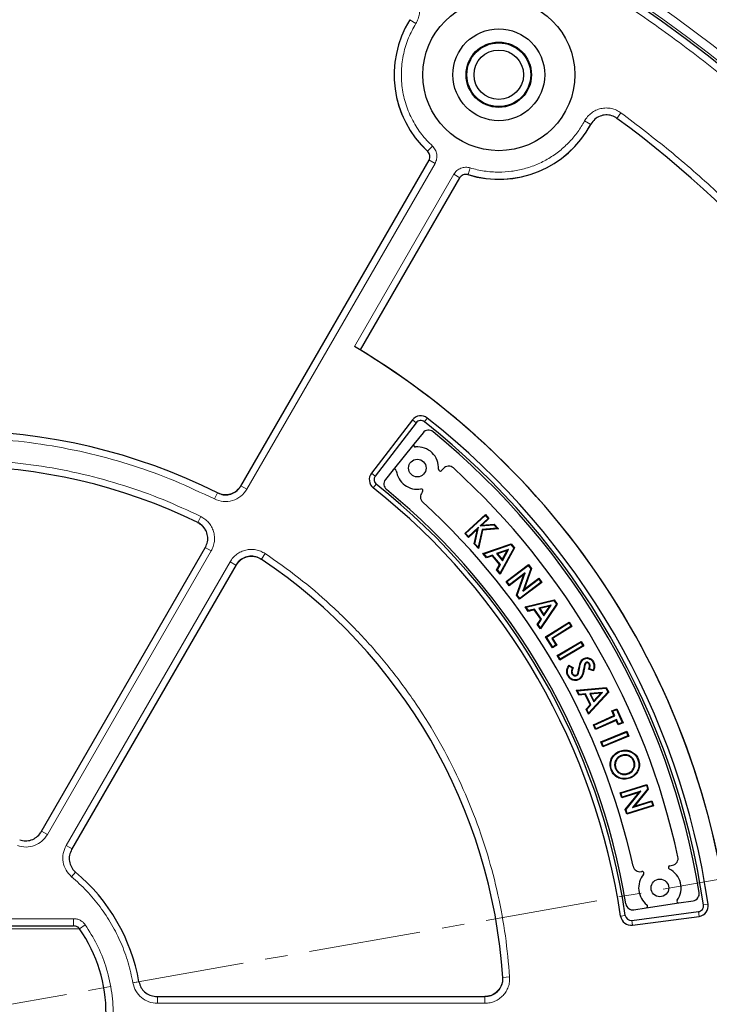
# Model space of a CAD drawing. Units: millimetres. Extents: x 0 to 420, y 0 to 297.
# Drawn here: x 124 to 163, y 195 to 250 of the extents above; entities that cross this region are included whole.
import ezdxf

# ---------------------------------------------------------------- set-up
doc = ezdxf.new("R2010")
doc.units = ezdxf.units.MM
doc.linetypes.add('CENTER', pattern=[10.16, 6.35, -1.27, 1.27, -1.27])

msp = doc.modelspace()

# ---------------------------------------------------------------- linework, layer by layer
at = {"color": 8, "linetype": 'Continuous', "lineweight": 18}
for p, q in [((146.651, 250.1829), (146.3107, 250.3928)), ((158.0215, 244.8119), (158.2588, 245.1336)), ((156.197, 244.6715), (156.5488, 244.4818)), ((147.5881, 243.2518), (147.3158, 242.9592)), ((147.7359, 242.2667), (147.3897, 242.4666)), ((147.7359, 242.2667), (137.089, 223.8258)), ((149.7259, 242.0176), (149.6086, 241.6354)), ((143.1732, 231.9091), (148.7989, 241.653)), ((148.7989, 241.653), (149.1451, 241.4531)), ((146.6654, 227.5863), (146.4528, 227.7494)), ((147.1346, 227.6447), (147.3008, 227.8549)), ((144.3518, 224.5712), (144.1392, 224.7343)), ((144.409, 224.1088), (144.2426, 223.8988)), ((135.2507, 223.2744), (135.4237, 223.6198)), ((137.089, 223.8258), (136.7545, 224.019)), ((134.4771, 222.288), (134.3069, 221.9413)), ((135.0721, 220.3325), (125.8037, 204.279)), ((134.7376, 220.5256), (135.0721, 220.3325)), ((138.1262, 220.1812), (137.911, 219.8604)), ((126.8667, 203.6653), (136.1351, 219.7188)), ((136.1351, 219.7188), (136.4697, 219.5256)), ((155.8969, 213.6155), (155.8625, 213.622)), ((156.1399, 213.6484), (156.1742, 213.6416)), ((125.8037, 204.279), (125.4691, 204.4722)), ((126.8667, 203.6653), (127.2012, 203.4722)), ((127.1725, 201.8893), (127.3961, 202.1556)), ((162.9272, 200.2912), (163.1923, 200.3299)), ((158.5022, 199.6987), (158.2371, 199.6596)), ((162.642, 199.914), (162.6769, 199.6483)), ((114.0039, 199.5146), (127.2839, 199.5146)), ((127.2839, 199.5146), (127.2839, 199.1146)), ((127.9448, 199.1689), (127.6167, 198.9418)), ((158.8741, 199.4179), (158.909, 199.1523)), ((127.6167, 198.9418), (122.0439, 198.9418)), ((151.9594, 196.2214), (151.574, 196.1954)), ((130.6413, 195.8811), (130.9824, 195.9414)), ((132.0265, 194.7283), (132.0265, 195.1155)), ((150.5634, 195.1155), (150.5634, 194.7283)), ((150.5634, 194.7283), (132.0265, 194.7283))]:
    msp.add_line(p, q, dxfattribs=at)
at = {"color": 7, "linetype": 'Continuous', "lineweight": 25}
for p, q in [((136.7481, 224.008), (147.3965, 242.4514)), ((149.1285, 241.4514), (143.5042, 231.7099)), ((146.4528, 227.7494), (144.1392, 224.7343)), ((146.6654, 227.5863), (144.3518, 224.5712)), ((147.0567, 227.0243), (146.5419, 226.3829)), ((146.5419, 226.3829), (145.3676, 224.9197)), ((145.3676, 224.9197), (144.9284, 224.3725)), ((148.2101, 224.9999), (148.1071, 224.8846)), ((147.0299, 223.6776), (147.0114, 223.657)), ((149.4175, 221.3177), (150.5833, 222.3917)), ((150.5813, 222.3422), (150.5833, 222.3917)), ((150.5833, 222.3917), (150.79, 222.1674)), ((149.467, 221.3157), (150.5813, 222.3422)), ((150.7405, 222.1694), (150.2911, 221.7554)), ((150.79, 222.1674), (150.389, 221.798)), ((150.389, 221.798), (151.0813, 221.8512)), ((150.5813, 222.3422), (150.7405, 222.1694)), ((150.7405, 222.1694), (150.79, 222.1674)), ((151.067, 221.815), (151.0813, 221.8512)), ((151.0813, 221.8512), (151.3273, 221.584)), ((149.467, 221.3157), (149.4175, 221.3177)), ((149.6242, 221.0934), (149.4175, 221.3177)), ((149.6262, 221.1429), (149.467, 221.3157)), ((150.1419, 221.5702), (149.6242, 221.0934)), ((150.2003, 221.6715), (149.6262, 221.1429)), ((149.9556, 220.7336), (150.1419, 221.5702)), ((149.9938, 220.7438), (150.2003, 221.6715)), ((150.2003, 221.6715), (150.1419, 221.5702)), ((150.4035, 221.5453), (150.1787, 220.5432)), ((150.432, 221.5125), (150.1982, 220.4704)), ((150.2911, 221.7554), (151.067, 221.815)), ((150.2911, 221.7554), (150.389, 221.798)), ((151.2529, 221.6132), (150.4035, 221.5453)), ((150.4035, 221.5453), (150.432, 221.5125)), ((151.3273, 221.584), (150.432, 221.5125)), ((151.067, 221.815), (151.2529, 221.6132)), ((151.2529, 221.6132), (151.3273, 221.584)), ((149.6262, 221.1429), (149.6242, 221.0934)), ((149.9938, 220.7438), (149.9556, 220.7336)), ((150.1982, 220.4704), (149.9556, 220.7336)), ((150.1787, 220.5432), (149.9938, 220.7438)), ((150.4484, 220.1871), (152.0435, 220.7354)), ((152.0322, 220.6945), (152.0435, 220.7354)), ((152.0435, 220.7354), (152.2389, 220.5026)), ((125.4428, 204.4265), (134.7448, 220.5381)), ((150.1787, 220.5432), (150.1982, 220.4704)), ((150.5079, 220.1705), (150.4484, 220.1871)), ((150.6485, 219.9486), (150.4484, 220.1871)), ((150.5079, 220.1705), (152.0322, 220.6945)), ((150.66, 219.9893), (150.5079, 220.1705)), ((151.8974, 220.4111), (151.215, 220.1784)), ((151.215, 220.1784), (151.5497, 219.7799)), ((151.215, 220.1784), (151.2747, 220.1617)), ((151.8231, 220.3488), (151.2747, 220.1617)), ((151.2747, 220.1617), (151.5437, 219.8415)), ((152.1967, 220.4985), (151.4177, 219.0879)), ((152.2389, 220.5026), (151.4237, 219.0264)), ((151.5437, 219.8415), (151.8231, 220.3488)), ((151.5497, 219.7799), (151.8974, 220.4111)), ((151.8974, 220.4111), (151.8231, 220.3488)), ((152.0322, 220.6945), (152.1967, 220.4985)), ((152.1967, 220.4985), (152.2389, 220.5026)), ((150.9794, 220.0587), (150.6485, 219.9486)), ((150.66, 219.9893), (150.6485, 219.9486)), ((150.9909, 220.0994), (150.66, 219.9893)), ((150.9909, 220.0994), (150.9794, 220.0587)), ((151.3925, 219.5673), (150.9794, 220.0587)), ((151.4349, 219.5713), (150.9909, 220.0994)), ((151.5497, 219.7799), (151.5437, 219.8415)), ((136.4769, 219.5381), (127.1748, 203.4265)), ((151.2232, 219.2648), (151.3925, 219.5673)), ((151.2656, 219.2688), (151.2232, 219.2648)), ((151.4237, 219.0264), (151.2232, 219.2648)), ((151.2656, 219.2688), (151.4349, 219.5713)), ((151.4177, 219.0879), (151.2656, 219.2688)), ((151.4349, 219.5713), (151.3925, 219.5673)), ((151.4177, 219.0879), (151.4237, 219.0264)), ((151.7586, 218.6048), (153.0165, 219.5612)), ((151.8077, 218.5981), (153.0098, 219.5122)), ((152.8383, 219.0921), (151.9473, 218.4144)), ((152.3894, 217.8328), (152.8383, 219.0921)), ((153.1511, 219.3261), (152.7007, 218.064)), ((152.8383, 219.0921), (152.7658, 218.9931)), ((153.1904, 219.3322), (152.7732, 218.1631)), ((153.0098, 219.5122), (153.0165, 219.5612)), ((153.0098, 219.5122), (153.1511, 219.3261)), ((153.0165, 219.5612), (153.1904, 219.3322)), ((153.1511, 219.3261), (153.1904, 219.3322)), ((151.8077, 218.5981), (151.7586, 218.6048)), ((151.9406, 218.3654), (151.7586, 218.6048)), ((151.9473, 218.4144), (151.8077, 218.5981)), ((152.7658, 218.9931), (151.9406, 218.3654)), ((152.3501, 217.8267), (152.7658, 218.9931)), ((153.783, 218.5531), (152.5251, 217.5966)), ((153.734, 218.5598), (152.5318, 217.6456)), ((152.7007, 218.064), (153.5944, 218.7434)), ((152.7732, 218.1631), (153.6011, 218.7925)), ((153.5944, 218.7434), (153.6011, 218.7925)), ((153.5944, 218.7434), (153.734, 218.5598)), ((153.6011, 218.7925), (153.783, 218.5531)), ((153.734, 218.5598), (153.783, 218.5531)), ((151.9473, 218.4144), (151.9406, 218.3654)), ((152.7007, 218.064), (152.7732, 218.1631)), ((152.3894, 217.8328), (152.3501, 217.8267)), ((152.5251, 217.5966), (152.3501, 217.8267)), ((152.5318, 217.6456), (152.3894, 217.8328)), ((152.5318, 217.6456), (152.5251, 217.5966)), ((152.839, 217.17), (154.4805, 217.5636)), ((152.8968, 217.1479), (154.4653, 217.524)), ((154.4653, 217.524), (154.4805, 217.5636)), ((154.4653, 217.524), (154.6105, 217.313)), ((154.4805, 217.5636), (154.6529, 217.3131)), ((152.8968, 217.1479), (152.839, 217.17)), ((153.0156, 216.9134), (152.839, 217.17)), ((153.0309, 216.9528), (152.8968, 217.1479)), ((153.3555, 216.9918), (153.0156, 216.9134)), ((153.0309, 216.9528), (153.0156, 216.9134)), ((153.3709, 217.0312), (153.0309, 216.9528)), ((153.3709, 217.0312), (153.3555, 216.9918)), ((153.7198, 216.4626), (153.3555, 216.9918)), ((153.7623, 216.4625), (153.3709, 217.0312)), ((154.304, 217.2544), (153.602, 217.0879)), ((153.602, 217.0879), (153.6598, 217.0656)), ((153.602, 217.0879), (153.8973, 216.659)), ((154.2242, 217.1995), (153.6598, 217.0656)), ((153.6598, 217.0656), (153.8972, 216.7209)), ((154.6105, 217.313), (153.6992, 215.9823)), ((154.6529, 217.3131), (153.6993, 215.9205)), ((153.8972, 216.7209), (154.2242, 217.1995)), ((153.8973, 216.659), (154.304, 217.2544)), ((154.304, 217.2544), (154.2242, 217.1995)), ((154.6105, 217.313), (154.6529, 217.3131)), ((153.5228, 216.1771), (153.7198, 216.4626)), ((153.5653, 216.1771), (153.7623, 216.4625)), ((153.7623, 216.4625), (153.7198, 216.4626)), ((153.8973, 216.659), (153.8972, 216.7209)), ((153.9896, 215.4703), (155.3248, 216.3094)), ((154.0379, 215.4593), (155.3138, 216.2611)), ((155.3138, 216.2611), (155.3248, 216.3094)), ((155.3138, 216.2611), (155.4363, 216.0663)), ((155.3248, 216.3094), (155.4846, 216.0553)), ((153.5653, 216.1771), (153.5228, 216.1771)), ((153.6993, 215.9205), (153.5228, 216.1771)), ((153.6992, 215.9823), (153.5653, 216.1771)), ((153.6992, 215.9823), (153.6993, 215.9205)), ((155.4363, 216.0663), (154.3435, 215.3794)), ((155.4846, 216.0553), (154.3917, 215.3684)), ((155.4363, 216.0663), (155.4846, 216.0553)), ((154.0379, 215.4593), (153.9896, 215.4703)), ((154.3821, 214.846), (153.9896, 215.4703)), ((154.3931, 214.8943), (154.0379, 215.4593)), ((154.3435, 215.3794), (154.5761, 215.0092)), ((154.3435, 215.3794), (154.3917, 215.3684)), ((154.3917, 215.3684), (154.6244, 214.9982)), ((154.6493, 214.4057), (156.0047, 215.2089)), ((154.6972, 214.3934), (155.9925, 215.161)), ((155.9925, 215.161), (156.0047, 215.2089)), ((155.9925, 215.161), (156.1085, 214.9652)), ((156.0047, 215.2089), (156.1564, 214.953)), ((154.6244, 214.9982), (154.3821, 214.846)), ((154.3931, 214.8943), (154.3821, 214.846)), ((154.5761, 215.0092), (154.3931, 214.8943)), ((154.5761, 215.0092), (154.6244, 214.9982)), ((156.1564, 214.953), (154.8009, 214.1497)), ((156.1085, 214.9652), (154.8132, 214.1977)), ((156.1085, 214.9652), (156.1564, 214.953)), ((154.6972, 214.3934), (154.6493, 214.4057)), ((154.8009, 214.1497), (154.6493, 214.4057)), ((154.8132, 214.1977), (154.6972, 214.3934)), ((154.8132, 214.1977), (154.8009, 214.1497)), ((155.3126, 213.8668), (155.5672, 213.7203)), ((155.3237, 213.8201), (155.5187, 213.7079)), ((156.213, 213.9454), (156.2451, 213.9315)), ((156.2811, 214.022), (156.2977, 213.9911)), ((156.7033, 213.5384), (156.4248, 213.6374)), ((156.483, 213.9405), (156.4522, 213.9238)), ((156.6821, 213.5831), (156.4722, 213.6577)), ((155.4806, 213.3743), (155.5113, 213.3913)), ((155.7461, 213.2731), (155.7294, 213.3039)), ((155.7411, 212.4517), (157.4275, 212.6099)), ((155.7952, 212.4217), (155.7411, 212.4517)), ((155.8804, 212.172), (155.7411, 212.4517)), ((155.7952, 212.4217), (157.4069, 212.5729)), ((155.9011, 212.2089), (155.7952, 212.4217)), ((157.4069, 212.5729), (157.4275, 212.6099)), ((157.4069, 212.5729), (157.5215, 212.3427)), ((157.4275, 212.6099), (157.5635, 212.3368)), ((155.9011, 212.2089), (155.8804, 212.172)), ((156.2291, 212.2012), (155.8804, 212.172)), ((156.2499, 212.2381), (155.9011, 212.2089)), ((156.2499, 212.2381), (156.2291, 212.2012)), ((156.5162, 211.6241), (156.2291, 212.2012)), ((156.5583, 211.6181), (156.2499, 212.2381)), ((157.5635, 212.3368), (156.4191, 211.0886)), ((157.5215, 212.3427), (156.4277, 211.1498)), ((157.2078, 212.3282), (156.4876, 212.2621)), ((156.4876, 212.2621), (156.72, 211.7943)), ((156.4876, 212.2621), (156.5417, 212.232)), ((157.121, 212.2851), (156.5417, 212.232)), ((156.5417, 212.232), (156.7286, 211.8556)), ((156.72, 211.7943), (157.2078, 212.3282)), ((156.72, 211.7943), (156.7286, 211.8556)), ((156.7286, 211.8556), (157.121, 212.2851)), ((157.2078, 212.3282), (157.121, 212.2851)), ((157.5215, 212.3427), (157.5635, 212.3368)), ((156.2797, 211.3686), (156.5162, 211.6241)), ((156.3218, 211.3626), (156.2797, 211.3686)), ((156.4191, 211.0886), (156.2797, 211.3686)), ((156.3218, 211.3626), (156.5583, 211.6181)), ((156.4277, 211.1498), (156.3218, 211.3626)), ((156.5583, 211.6181), (156.5162, 211.6241)), ((157.7487, 211.2764), (158.0186, 211.398)), ((157.795, 211.2588), (157.7487, 211.2764)), ((157.8636, 211.0212), (157.7487, 211.2764)), ((157.795, 211.2588), (158.0011, 211.3517)), ((157.9099, 211.0037), (157.795, 211.2588)), ((158.0011, 211.3517), (158.0186, 211.398)), ((158.0011, 211.3517), (158.3302, 210.6206)), ((158.0186, 211.398), (158.3765, 210.603)), ((156.4277, 211.1498), (156.4191, 211.0886)), ((156.6949, 210.4948), (157.8636, 211.0212)), ((156.7412, 210.4773), (157.9099, 211.0037)), ((157.9887, 210.7435), (156.8201, 210.2171)), ((158.0063, 210.7898), (156.8376, 210.2634)), ((157.9099, 211.0037), (157.8636, 211.0212)), ((158.0063, 210.7898), (157.9887, 210.7435)), ((158.1066, 210.4814), (157.9887, 210.7435)), ((158.1242, 210.5277), (158.0063, 210.7898)), ((156.7412, 210.4773), (156.6949, 210.4948)), ((156.8201, 210.2171), (156.6949, 210.4948)), ((156.8376, 210.2634), (156.7412, 210.4773)), ((156.8376, 210.2634), (156.8201, 210.2171)), ((158.3765, 210.603), (158.1066, 210.4814)), ((158.1242, 210.5277), (158.1066, 210.4814)), ((158.3302, 210.6206), (158.1242, 210.5277)), ((158.3302, 210.6206), (158.3765, 210.603)), ((157.1243, 209.5176), (158.5837, 210.1264)), ((157.1701, 209.4988), (158.5649, 210.0806)), ((158.6989, 209.8507), (157.2395, 209.2419)), ((158.6531, 209.8695), (157.2583, 209.2876)), ((158.5649, 210.0806), (158.5837, 210.1264)), ((158.5649, 210.0806), (158.6531, 209.8695)), ((158.5837, 210.1264), (158.6989, 209.8507)), ((158.6531, 209.8695), (158.6989, 209.8507)), ((157.1701, 209.4988), (157.1243, 209.5176)), ((157.2395, 209.2419), (157.1243, 209.5176)), ((157.2583, 209.2876), (157.1701, 209.4988)), ((157.2583, 209.2876), (157.2395, 209.2419)), ((158.2764, 208.7523), (158.2886, 208.7195)), ((157.7303, 207.9523), (157.6975, 207.94)), ((157.9328, 208.4094), (157.9658, 208.3979)), ((157.938, 208.0296), (157.9708, 208.0419)), ((159.01, 208.435), (158.9772, 208.4226)), ((158.6662, 207.7137), (158.654, 207.7464)), ((158.7448, 207.4962), (158.7571, 207.4634)), ((158.2089, 206.6362), (159.7181, 207.1136)), ((158.2528, 206.6134), (159.6953, 207.0697)), ((159.7657, 206.8462), (158.9148, 205.8084)), ((159.8048, 206.8387), (159.0165, 205.8773)), ((159.6953, 207.0697), (159.7181, 207.1136)), ((159.6953, 207.0697), (159.7657, 206.8462)), ((159.7181, 207.1136), (159.8048, 206.8387)), ((159.7657, 206.8462), (159.8048, 206.8387)), ((158.2528, 206.6134), (158.2089, 206.6362)), ((158.2997, 206.349), (158.2089, 206.6362)), ((158.3225, 206.3929), (158.2528, 206.6134)), ((159.2898, 206.6622), (158.2997, 206.349)), ((158.3225, 206.3929), (158.2997, 206.349)), ((159.3914, 206.7311), (158.3225, 206.3929)), ((158.5041, 205.7025), (159.2898, 206.6622)), ((158.5432, 205.695), (159.3914, 206.7311)), ((159.3914, 206.7311), (159.2898, 206.6622)), ((158.5432, 205.695), (158.5041, 205.7025)), ((158.5913, 205.4267), (158.5041, 205.7025)), ((158.6141, 205.4706), (158.5432, 205.695)), ((160.1005, 205.9041), (158.5913, 205.4267)), ((160.0566, 205.9269), (158.6141, 205.4706)), ((158.9148, 205.8084), (159.9869, 206.1474)), ((158.9148, 205.8084), (159.0165, 205.8773)), ((159.0165, 205.8773), (160.0097, 206.1913)), ((159.9869, 206.1474), (160.0097, 206.1913)), ((159.9869, 206.1474), (160.0566, 205.9269)), ((160.0097, 206.1913), (160.1005, 205.9041)), ((160.0566, 205.9269), (160.1005, 205.9041)), ((158.6141, 205.4706), (158.5913, 205.4267)), ((161.0231, 202.5135), (161.1745, 202.545)), ((159.4121, 202.1784), (159.4392, 202.1841)), ((158.9903, 200.0167), (159.6837, 200.1234)), ((159.6837, 200.1234), (161.5381, 200.4088)), ((161.5381, 200.4088), (162.3509, 200.5339)), ((158.8741, 199.4179), (162.642, 199.914)), ((158.909, 199.1523), (162.6769, 199.6483)), ((114.0039, 199.1146), (127.2839, 199.1146)), ((131.9736, 195.1155), (150.5777, 195.1155))]:
    msp.add_line(p, q, dxfattribs=at)
at = {"color": 7, "linetype": 'CENTER', "lineweight": 18}
msp.add_line((120.6211, 194.1272), (208.3892, 209.6031), dxfattribs=at)
at = {"color": 7, "linetype": 'Continuous', "lineweight": 25, "flags": 128}
for points in [[(156.165, 214.2138), (156.1591, 214.2244), (156.1536, 214.2344), (156.148, 214.2444)], [(156.6745, 214.0422), (156.6868, 214.049), (156.7052, 214.059)], [(155.2897, 213.2762), (155.2744, 213.2677), (155.2591, 213.2592)], [(155.8657, 213.0833), (155.8727, 213.0707), (155.8826, 213.0527)], [(156.0829, 213.3827), (156.0945, 213.3793), (156.1055, 213.376), (156.1165, 213.3728)], [(158.2003, 208.9727), (158.1966, 208.9826), (158.1929, 208.9924), (158.188, 209.0055)], [(159.2214, 208.5105), (159.2313, 208.5141), (159.2411, 208.5177), (159.2543, 208.5226)]]:
    msp.add_lwpolyline(points, dxfattribs=at)
at = {"color": 7, "linetype": 'Continuous', "lineweight": 25}
for centre, radius in [((120.6439, 194.1146), 81.9443), ((120.6439, 194.1146), 68.9479), ((151.3439, 247.2885), 4.3), ((151.3439, 247.2885), 2.6), ((151.3439, 247.2885), 1.85), ((151.3439, 247.2885), 1.805), ((151.3439, 247.2885), 1.4), ((146.7346, 225.0254), 0.5), ((160.4588, 201.2545), 0.5)]:
    msp.add_circle(centre, radius, dxfattribs=at)
at = {"color": 8, "linetype": 'Continuous', "lineweight": 18}
for radius in [81.9424, 72.0372, 71.5379, 69.0684]:
    msp.add_circle((120.6439, 194.1146), radius, dxfattribs=at)
for centre, radius, start, end in [((120.6439, 194.1146), 81.1236, 5.610805, 84.389195), ((120.6439, 194.1146), 80.723, 5.610805, 84.389195), ((120.6439, 194.1146), 69.5659, 223.291298, 134.970062), ((151.3439, 247.2885), 5.9135, 148.33561, 227.06456), ((151.3439, 247.2885), 5.9135, 252.93544, 331.66439)]:
    msp.add_arc(centre, radius, start, end, dxfattribs=at)
at = {"color": 7, "linetype": 'Continuous', "lineweight": 25}
for centre, radius, start, end in [((120.6439, 194.1146), 72.4328, 46.207649, 66.292351), ((120.6439, 194.1146), 63, 66.404603, 118.15201), ((151.3439, 247.2885), 5.92, 148.23051, 227.2035), ((120.6439, 194.1146), 63, 1.848831, 53.595397), ((151.3439, 247.2885), 5.92, 252.7965, 331.76949), ((120.6439, 194.1146), 44, 0.7992, 59.2008), ((120.6439, 194.1146), 44, 1.30347, 58.69771), ((146.9288, 227.3841), 0.6, 51.68918, 142.5), ((146.9288, 227.3841), 0.3321, 51.68918, 142.5), ((120.6439, 194.1146), 42.7321, 8.31082, 51.68918), ((120.6439, 194.1146), 43, 8.31082, 51.68918), ((120.6439, 194.1146), 33, 63.37132, 116.62868), ((147.3686, 226.7739), 0.4, 50.70694, 141.25004), ((120.6439, 194.1146), 42.6, 9.29313, 50.70694), ((146.6199, 226.3203), 0.1, 141.25004, 275.0631), ((146.7346, 225.0254), 1.2, 356.72721, 95.0631), ((120.6439, 194.1146), 31, 63.82131, 116.17869), ((144.6153, 224.3691), 0.6, 142.5, 231.60936), ((145.4456, 224.8571), 0.1, 7.43698, 141.25004), ((146.7346, 225.0254), 1.2, 187.43698, 279.77286), ((148.0325, 224.9512), 0.1, 176.72721, 318.25004), ((148.5085, 224.7336), 0.4, 47.69645, 138.25004), ((120.6439, 194.1146), 41.8, 12.30363, 47.69645), ((144.6153, 224.3691), 0.3321, 142.5, 231.60936), ((120.6439, 194.1146), 38.2679, 8.39064, 51.60936), ((145.2404, 224.1221), 0.4, 141.25004, 230.65935), ((120.6439, 194.1146), 38, 8.39064, 51.60936), ((120.6439, 194.1146), 38.4, 9.34073, 50.65935), ((147.3099, 223.3906), 0.4, 138.25004, 227.67128), ((146.9553, 223.7442), 0.1, 318.25004, 99.77286), ((120.6439, 194.1146), 39.2, 12.32879, 47.67128), ((120.6439, 194.1146), 31, 3.82305, 56.17869), ((161.093, 202.9366), 0.4, 281.75004, 12.30363), ((159.3306, 202.57), 0.4, 192.32879, 281.75004), ((161.0434, 202.4156), 0.1, 101.75004, 243.27286), ((160.4588, 201.2545), 1.2, 324.93698, 63.27286), ((120.6439, 194.1146), 10.5, 10.00706, 49.99754), ((160.4588, 201.2545), 1.2, 140.22721, 232.5631), ((159.4596, 202.0862), 0.1, 320.22721, 101.75004), ((162.29, 200.9293), 0.4, 278.75004, 9.29313), ((158.9294, 200.412), 0.4, 189.34073, 278.75004), ((159.6685, 200.2223), 0.1, 278.75004, 52.5631), ((161.5228, 200.5077), 0.1, 144.93698, 278.75004), ((162.5986, 200.2432), 0.3321, 277.5, 8.31082), ((162.5986, 200.2432), 0.6, 277.5, 8.31082), ((158.8307, 199.7472), 0.6, 188.39064, 277.5), ((158.8307, 199.7472), 0.3321, 188.39064, 277.5), ((120.6439, 194.1146), 8.4798, 325.30581, 34.69419)]:
    msp.add_arc(centre, radius, start, end, dxfattribs=at)
at = {"color": 8, "linetype": 'Continuous', "lineweight": 18}
for points, knots in [([(90.75, 250.0089), (91.7868, 250.5424), (93.8603, 251.6093), (97.0972, 252.9978), (100.4216, 254.2246), (103.8479, 255.2699), (107.3425, 256.1248), (110.9033, 256.7828), (114.5037, 257.2379), (118.1322, 257.4858), (121.7689, 257.5258), (125.394, 257.3572), (128.9958, 256.9831), (132.547, 256.4074), (136.0453, 255.6366), (139.4563, 254.6767), (142.7931, 253.5488), (144.9445, 252.6493), (146.0202, 252.1995)], [0, 0, 0, 0, 0.061102, 0.1222049, 0.1844889, 0.2467746, 0.3098725, 0.3729723, 0.4364852, 0.5, 0.5635129, 0.6270277, 0.6901257, 0.7532254, 0.8155094, 0.8777951, 0.9388971, 1, 1, 1, 1]), ([(147.072, 257.363), (148.2262, 256.8591), (150.5345, 255.8513), (153.9061, 254.089), (157.2021, 252.1436), (160.4158, 249.9893), (163.5168, 247.6481), (166.4984, 245.1172), (169.3374, 242.4149), (172.0224, 239.5479), (174.5393, 236.5323), (176.8739, 233.384), (179.0209, 230.1152), (180.9653, 226.7511), (182.7094, 223.2977), (184.24, 219.7892), (185.5651, 216.2242), (186.6841, 212.6146), (187.6031, 208.949), (188.3229, 205.2143), (188.8377, 201.4214), (189.1414, 197.5645), (189.2276, 193.6798), (189.0913, 189.7713), (188.7319, 185.8684), (188.1479, 181.9841), (187.343, 178.1395), (186.321, 174.3556), (185.0881, 170.6442), (183.6546, 167.0327), (182.0278, 163.5224), (180.2221, 160.1478), (178.2566, 156.8905), (176.8078, 154.8301), (176.0834, 153.8)], [0, 0, 0, 0, 0.0305532, 0.061106, 0.0922491, 0.1233914, 0.1549405, 0.1864888, 0.2182448, 0.25, 0.281756, 0.3135112, 0.3450603, 0.3766086, 0.4077517, 0.438894, 0.4694474, 0.5, 0.5305534, 0.561106, 0.5922491, 0.6233914, 0.6549405, 0.6864888, 0.7182448, 0.75, 0.781756, 0.8135112, 0.8450603, 0.8766086, 0.9077517, 0.938894, 0.9694472, 1, 1, 1, 1]), ([(146.0202, 252.1995), (146.109, 252.154), (146.2869, 252.0628), (146.5092, 251.8584), (146.6857, 251.615), (146.8058, 251.3387), (146.8647, 251.0432), (146.8585, 250.7425), (146.7924, 250.4476), (146.698, 250.2711), (146.651, 250.1829)], [0, 0, 0, 0, 0.1247575, 0.2499493, 0.3746364, 0.4998829, 0.6250203, 0.7497532, 0.875077, 1, 1, 1, 1]), ([(146.651, 250.1829), (146.5059, 249.9208), (146.2092, 249.3846), (145.9352, 248.4849), (145.806, 247.5274), (145.851, 246.5459), (146.0682, 245.5876), (146.4471, 244.6988), (146.9502, 243.9042), (147.3786, 243.466), (147.5881, 243.2518)], [0, 0, 0, 0, 0.1185165, 0.2424208, 0.3701966, 0.5, 0.6298034, 0.7575792, 0.8814835, 1, 1, 1, 1]), ([(156.197, 244.6715), (156.2497, 244.7563), (156.3552, 244.9261), (156.5773, 245.1307), (156.8345, 245.2865), (157.1197, 245.3833), (157.4191, 245.4177), (157.7182, 245.3866), (158.0067, 245.2964), (158.1748, 245.1878), (158.2588, 245.1336)], [0, 0, 0, 0, 0.1247575, 0.2499493, 0.3746364, 0.4998829, 0.6250203, 0.7497532, 0.875077, 1, 1, 1, 1]), ([(158.2588, 245.1336), (159.1861, 244.4269), (161.0408, 243.0134), (163.686, 240.6877), (166.2228, 238.2136), (168.6395, 235.5694), (170.9136, 232.7818), (173.0385, 229.8497), (174.9971, 226.7945), (176.7808, 223.625), (178.3803, 220.3587), (179.7865, 217.0131), (180.997, 213.6004), (182.004, 210.1466), (182.8118, 206.6567), (183.4115, 203.1642), (183.8276, 199.6667), (183.9404, 197.3375), (183.9967, 196.1729)], [0, 0, 0, 0, 0.061102, 0.1222049, 0.1844889, 0.2467746, 0.3098725, 0.3729723, 0.4364852, 0.5, 0.5635129, 0.6270277, 0.6901257, 0.7532254, 0.8155094, 0.8777951, 0.9388971, 1, 1, 1, 1]), ([(151.3439, 241.7748), (151.5833, 241.7839), (152.0687, 241.8022), (152.792, 241.9522), (153.5023, 242.1958), (154.1787, 242.5392), (154.802, 242.9715), (155.3535, 243.4811), (155.8289, 244.0466), (156.0754, 244.4651), (156.197, 244.6715)], [0, 0, 0, 0, 0.1210294, 0.2453993, 0.3721004, 0.5, 0.6278996, 0.7546007, 0.8789706, 1, 1, 1, 1]), ([(147.5881, 243.2518), (147.6478, 243.1843), (147.7672, 243.0493), (147.8476, 242.7871), (147.8477, 242.5129), (147.7731, 242.3488), (147.7359, 242.2667)], [0, 0, 0, 0, 0.2500707, 0.5000483, 0.7500227, 1, 1, 1, 1]), ([(148.7989, 241.653), (148.8513, 241.7263), (148.9562, 241.873), (149.1938, 242.0099), (149.461, 242.0714), (149.6376, 242.0355), (149.7259, 242.0176)], [0, 0, 0, 0, 0.2500707, 0.5000483, 0.7500227, 1, 1, 1, 1]), ([(135.2507, 223.2744), (134.5083, 223.6263), (133.0155, 224.3337), (130.6708, 225.18), (128.246, 225.8642), (125.7514, 226.3596), (123.2086, 226.6611), (120.6439, 226.762), (118.0793, 226.6611), (115.5365, 226.3596), (113.0418, 225.8643), (110.617, 225.18), (108.2723, 224.3337), (106.7795, 223.6263), (106.0371, 223.2744)], [0, 0, 0, 0, 0.0813518, 0.1635665, 0.2465862, 0.3307519, 0.4152449, 0.5, 0.5847521, 0.6692451, 0.7534138, 0.8364305, 0.9186467, 1, 1, 1, 1]), ([(106.8107, 222.288), (107.516, 222.6157), (108.9339, 223.2745), (111.1574, 224.062), (113.4542, 224.6982), (115.8148, 225.1584), (118.2194, 225.4385), (120.6439, 225.5321), (123.0684, 225.4385), (125.4729, 225.1584), (127.8335, 224.6982), (130.1303, 224.062), (132.3538, 223.2745), (133.7718, 222.6157), (134.4771, 222.288)], [0, 0, 0, 0, 0.0814192, 0.1636724, 0.2467037, 0.3308409, 0.415294, 0.5, 0.5847028, 0.6691559, 0.7532962, 0.8363245, 0.9185792, 1, 1, 1, 1]), ([(137.089, 223.8258), (136.9838, 223.6825), (136.7735, 223.3963), (136.2875, 223.1561), (135.7499, 223.0895), (135.4171, 223.2128), (135.2507, 223.2744)], [0, 0, 0, 0, 0.2504485, 0.5001912, 0.7500249, 1, 1, 1, 1]), ([(136.7428, 224.0257), (136.6677, 223.9233), (136.5176, 223.7187), (136.1704, 223.5471), (135.7863, 223.4996), (135.5486, 223.5878), (135.4297, 223.6319)], [0, 0, 0, 0, 0.2504834, 0.5001912, 0.74999, 1, 1, 1, 1]), ([(134.3009, 221.9292), (134.3605, 221.8954), (134.4797, 221.828), (134.6274, 221.6835), (134.7443, 221.5145), (134.8238, 221.3248), (134.8633, 221.123), (134.8601, 220.9176), (134.8179, 220.7156), (134.7566, 220.5934), (134.7259, 220.5324)], [0, 0, 0, 0, 0.125197, 0.2505101, 0.3752559, 0.5001579, 0.6253278, 0.7498804, 0.8751178, 1, 1, 1, 1]), ([(134.4771, 222.288), (134.5604, 222.2408), (134.7272, 222.1462), (134.9338, 221.9439), (135.0974, 221.7074), (135.2087, 221.4417), (135.264, 221.1592), (135.2597, 220.8717), (135.2007, 220.589), (135.1149, 220.4179), (135.0721, 220.3325)], [0, 0, 0, 0, 0.1251598, 0.2504656, 0.3752274, 0.500158, 0.6253565, 0.749925, 0.875155, 1, 1, 1, 1]), ([(136.1351, 219.7188), (136.1879, 219.7987), (136.2934, 219.9588), (136.5091, 220.1514), (136.7561, 220.2987), (137.0286, 220.3919), (137.3142, 220.4281), (137.6008, 220.4045), (137.8788, 220.3267), (138.0438, 220.2296), (138.1262, 220.1812)], [0, 0, 0, 0, 0.1251598, 0.2504656, 0.3752274, 0.500158, 0.6253565, 0.749925, 0.875155, 1, 1, 1, 1]), ([(138.1262, 220.1812), (138.7626, 219.7342), (140.0421, 218.8357), (141.8359, 217.3038), (143.5352, 215.6328), (145.1141, 213.8186), (146.5589, 211.8762), (147.8522, 209.8234), (148.9834, 207.6769), (149.9431, 205.4544), (150.7249, 203.18), (151.3223, 200.8728), (151.7521, 198.5534), (151.8905, 196.9961), (151.9594, 196.2214)], [0, 0, 0, 0, 0.0814192, 0.1636724, 0.2467037, 0.3308409, 0.415294, 0.5, 0.5847028, 0.6691559, 0.7532962, 0.8363245, 0.9185792, 1, 1, 1, 1]), ([(136.4813, 219.5189), (136.519, 219.5761), (136.5943, 219.6905), (136.7484, 219.8281), (136.9248, 219.9334), (137.1194, 220), (137.3235, 220.0259), (137.5282, 220.0089), (137.7268, 219.9532), (137.8447, 219.8838), (137.9035, 219.8492)], [0, 0, 0, 0, 0.125197, 0.2505101, 0.3752559, 0.5001579, 0.6253278, 0.7498804, 0.8751178, 1, 1, 1, 1]), ([(125.8037, 204.279), (125.7079, 204.1458), (125.5164, 203.8792), (125.0803, 203.6354), (124.5902, 203.5358), (124.2719, 203.6159), (124.1127, 203.6559)], [0, 0, 0, 0, 0.2500993, 0.5000685, 0.7500344, 1, 1, 1, 1]), ([(127.1725, 201.8893), (127.0582, 202.0072), (126.8297, 202.2429), (126.671, 202.7172), (126.6641, 203.2167), (126.7991, 203.5158), (126.8667, 203.6653)], [0, 0, 0, 0, 0.2500545, 0.5000107, 0.7499788, 1, 1, 1, 1]), ([(130.6413, 195.8811), (130.5606, 196.2631), (130.3985, 197.0304), (129.9874, 198.1401), (129.4568, 199.2027), (128.8018, 200.1935), (128.0465, 201.1044), (127.463, 201.6284), (127.1725, 201.8893)], [0, 0, 0, 0, 0.1653423, 0.3321001, 0.5, 0.6678865, 0.834651, 1, 1, 1, 1]), ([(127.2839, 199.5146), (127.3486, 199.5101), (127.4781, 199.5011), (127.6603, 199.429), (127.8234, 199.3206), (127.9044, 199.2194), (127.9448, 199.1689)], [0, 0, 0, 0, 0.2502209, 0.5002609, 0.7504788, 1, 1, 1, 1]), ([(127.2839, 199.1146), (127.3186, 199.1121), (127.3836, 199.1074), (127.4755, 199.0706), (127.5559, 199.0174), (127.5967, 198.9666), (127.6167, 198.9418)], [0, 0, 0, 0, 0.2667816, 0.5002775, 0.7555775, 1, 1, 1, 1]), ([(127.9448, 199.1689), (128.1747, 198.8051), (128.6425, 198.0646), (129.1347, 196.8212), (129.4526, 195.4935), (129.5594, 194.1146), (129.4526, 192.7357), (129.1347, 191.4079), (128.6425, 190.1646), (128.1747, 189.4241), (127.9448, 189.0603)], [0, 0, 0, 0, 0.1199686, 0.2441485, 0.3713035, 0.5, 0.6286965, 0.7558515, 0.8800314, 1, 1, 1, 1]), ([(151.9594, 196.2214), (151.9601, 196.1256), (151.9617, 195.9339), (151.8898, 195.6538), (151.7667, 195.3939), (151.5923, 195.1647), (151.3752, 194.9755), (151.1241, 194.8355), (150.8498, 194.7453), (150.6588, 194.734), (150.5634, 194.7283)], [0, 0, 0, 0, 0.1251598, 0.2504656, 0.3752274, 0.500158, 0.6253565, 0.749925, 0.875155, 1, 1, 1, 1]), ([(151.5605, 196.1945), (151.5611, 196.1261), (151.5623, 195.9891), (151.511, 195.789), (151.4231, 195.6033), (151.2986, 195.4395), (151.1435, 195.3044), (150.9641, 195.2044), (150.7681, 195.1401), (150.6315, 195.1321), (150.5634, 195.1281)], [0, 0, 0, 0, 0.125197, 0.2505101, 0.3752559, 0.5001579, 0.6253278, 0.7498804, 0.8751178, 1, 1, 1, 1]), ([(132.0265, 194.7283), (131.8631, 194.7446), (131.5366, 194.7772), (131.1074, 195.033), (130.7761, 195.4076), (130.6862, 195.7233), (130.6413, 195.8811)], [0, 0, 0, 0, 0.25009931, 0.50006854, 0.75003443, 1, 1, 1, 1])]:
    msp.add_open_spline(points, degree=3, knots=knots, dxfattribs=at)
at = {"color": 7, "linetype": 'Continuous', "lineweight": 25}
for points, knots in [([(158.0334, 244.8199), (157.9363, 244.8777), (157.7423, 244.9934), (157.3987, 245.0325), (157.0668, 244.9623), (156.7606, 244.7832), (156.6284, 244.5891), (156.5597, 244.4883)], [0, 0, 0, 0, 0.1970205, 0.3940485, 0.590906, 0.7876613, 1, 1, 1, 1]), ([(147.3965, 242.4514), (147.4152, 242.4926), (147.4525, 242.5749), (147.4522, 242.7125), (147.4116, 242.8437), (147.3517, 242.911), (147.3219, 242.9446)], [0, 0, 0, 0, 0.2504002, 0.5008056, 0.751102, 1, 1, 1, 1]), ([(149.593, 241.6334), (149.5487, 241.6425), (149.4601, 241.6607), (149.326, 241.6299), (149.2071, 241.5613), (149.1547, 241.488), (149.1285, 241.4514)], [0, 0, 0, 0, 0.2504002, 0.5008056, 0.751102, 1, 1, 1, 1]), ([(135.4347, 223.6143), (135.5401, 223.5738), (135.751, 223.4928), (136.0959, 223.5126), (136.4118, 223.6379), (136.6287, 223.8228), (136.7188, 223.9624), (136.7481, 224.008)], [0, 0, 0, 0, 0.2230995, 0.446205, 0.6691764, 0.8921024, 1, 1, 1, 1]), ([(134.7448, 220.5381), (134.7915, 220.641), (134.8847, 220.8467), (134.8853, 221.1924), (134.7786, 221.5146), (134.5817, 221.7776), (134.4027, 221.8851), (134.3202, 221.9347)], [0, 0, 0, 0, 0.2060583, 0.4121235, 0.618033, 0.8238629, 1, 1, 1, 1]), ([(137.8986, 219.8687), (137.7991, 219.9221), (137.6, 220.0289), (137.2552, 220.0525), (136.9265, 219.9674), (136.6511, 219.7885), (136.5318, 219.6171), (136.4769, 219.5381)], [0, 0, 0, 0, 0.2060583, 0.4121235, 0.618033, 0.8238629, 1, 1, 1, 1]), ([(155.8625, 213.622), (155.88, 213.7127), (155.9124, 213.8804), (155.9828, 214.0895), (156.078, 214.2013), (156.1328, 214.2351), (156.148, 214.2444)], [0, 0, 0, 0, 0.39323848, 0.7270013, 0.92407024, 1, 1, 1, 1]), ([(155.8969, 213.6155), (155.9145, 213.7062), (155.9455, 213.8668), (156.0112, 214.065), (156.0969, 214.1712), (156.1491, 214.2039), (156.165, 214.2138)], [0, 0, 0, 0, 0.4109448, 0.7271065, 0.9168834, 1, 1, 1, 1]), ([(156.148, 214.2444), (156.1882, 214.2621), (156.2689, 214.2976), (156.4017, 214.2907), (156.5299, 214.2465), (156.637, 214.1666), (156.6844, 214.0919), (156.7052, 214.059)], [0, 0, 0, 0, 0.2000681, 0.4015224, 0.5941562, 0.8212946, 1, 1, 1, 1]), ([(156.165, 214.2138), (156.2008, 214.2297), (156.2727, 214.2615), (156.3916, 214.2562), (156.508, 214.2176), (156.609, 214.1448), (156.654, 214.0744), (156.6745, 214.0422)], [0, 0, 0, 0, 0.1949092, 0.3912411, 0.581439, 0.8090197, 1, 1, 1, 1]), ([(156.483, 213.9405), (156.4682, 213.9626), (156.443, 214.0003), (156.3859, 214.0301), (156.3309, 214.041), (156.2972, 214.0281), (156.2811, 214.022)], [0, 0, 0, 0, 0.326139, 0.5568253, 0.7884676, 1, 1, 1, 1]), ([(156.6745, 214.0422), (156.6988, 213.9818), (156.7444, 213.8687), (156.7217, 213.7078), (156.6935, 213.6189), (156.6821, 213.5831)], [0, 0, 0, 0, 0.4063976, 0.7604324, 1, 1, 1, 1]), ([(156.7052, 214.059), (156.73, 213.9991), (156.778, 213.8829), (156.7581, 213.6992), (156.721, 213.5904), (156.7033, 213.5384)], [0, 0, 0, 0, 0.3567087, 0.6920768, 1, 1, 1, 1]), ([(155.2591, 213.2592), (155.2305, 213.3244), (155.1756, 213.4492), (155.1965, 213.6725), (155.2712, 213.7975), (155.3126, 213.8668)], [0, 0, 0, 0, 0.327561, 0.6267146, 1, 1, 1, 1]), ([(155.2897, 213.2762), (155.2649, 213.3305), (155.2151, 213.4398), (155.2253, 213.6298), (155.2811, 213.7518), (155.3195, 213.8133), (155.3237, 213.8201)], [0, 0, 0, 0, 0.3085751, 0.6205438, 0.9584279, 1, 1, 1, 1]), ([(155.3237, 213.8201), (155.3218, 213.8279), (155.3181, 213.8435), (155.3144, 213.8591), (155.3126, 213.8668)], [0, 0, 0, 0, 0.4999998, 1, 1, 1, 1]), ([(155.5187, 213.7079), (155.4942, 213.6593), (155.4554, 213.5822), (155.4451, 213.462), (155.4689, 213.4033), (155.4806, 213.3743)], [0, 0, 0, 0, 0.4631217, 0.7353962, 1, 1, 1, 1]), ([(155.5672, 213.7203), (155.5504, 213.6921), (155.5109, 213.6253), (155.4804, 213.5235), (155.4887, 213.4378), (155.5057, 213.4028), (155.5113, 213.3913)], [0, 0, 0, 0, 0.2820705, 0.6662527, 0.8908594, 1, 1, 1, 1]), ([(155.5187, 213.7079), (155.5251, 213.7096), (155.5363, 213.7125), (155.5525, 213.7166), (155.5623, 213.7191), (155.5672, 213.7203)], [0, 0, 0, 0, 0.3978318, 0.6989159, 1, 1, 1, 1]), ([(155.7294, 213.3039), (155.7459, 213.316), (155.7838, 213.3439), (155.8189, 213.4213), (155.8423, 213.516), (155.8558, 213.5866), (155.8625, 213.622)], [0, 0, 0, 0, 0.17075859, 0.39299512, 0.69523083, 1, 1, 1, 1]), ([(155.7461, 213.2731), (155.7686, 213.2901), (155.8136, 213.324), (155.8505, 213.4067), (155.8755, 213.5038), (155.8893, 213.5756), (155.8969, 213.6155)], [0, 0, 0, 0, 0.216154, 0.431586, 0.6845978, 1, 1, 1, 1]), ([(156.1399, 213.6484), (156.1354, 213.6258), (156.1265, 213.5807), (156.1092, 213.4917), (156.0933, 213.426), (156.0829, 213.3827)], [0, 0, 0, 0, 0.2541009, 0.5082027, 1, 1, 1, 1]), ([(156.1742, 213.6416), (156.1697, 213.6191), (156.1608, 213.5739), (156.1433, 213.4839), (156.1272, 213.4172), (156.1165, 213.3728)], [0, 0, 0, 0, 0.25111426, 0.50222946, 1, 1, 1, 1]), ([(156.213, 213.9454), (156.2041, 213.9186), (156.1863, 213.8649), (156.1642, 213.7652), (156.1491, 213.693), (156.1399, 213.6484)], [0, 0, 0, 0, 0.27713397, 0.55376294, 1, 1, 1, 1]), ([(156.2451, 213.9315), (156.2363, 213.9046), (156.2189, 213.8508), (156.1975, 213.7535), (156.183, 213.6838), (156.1742, 213.6416)], [0, 0, 0, 0, 0.2841636, 0.5677338, 1, 1, 1, 1]), ([(156.2811, 214.022), (156.2679, 214.013), (156.2469, 213.9988), (156.2255, 213.9709), (156.2172, 213.954), (156.213, 213.9454)], [0, 0, 0, 0, 0.4568228, 0.7244719, 1, 1, 1, 1]), ([(156.2977, 213.9911), (156.291, 213.9869), (156.273, 213.9755), (156.2558, 213.9537), (156.2476, 213.9366), (156.2451, 213.9315)], [0, 0, 0, 0, 0.2932065, 0.7892511, 1, 1, 1, 1]), ([(156.4522, 213.9238), (156.4403, 213.9419), (156.4204, 213.9722), (156.3772, 213.9951), (156.342, 214.0028), (156.3152, 213.9994), (156.3022, 213.9932), (156.2977, 213.9911)], [0, 0, 0, 0, 0.3426405, 0.5761431, 0.7676901, 0.919637, 1, 1, 1, 1]), ([(156.4248, 213.6374), (156.4352, 213.661), (156.4608, 213.7191), (156.4805, 213.807), (156.4723, 213.8821), (156.4567, 213.9144), (156.4522, 213.9238)], [0, 0, 0, 0, 0.2594446, 0.6397398, 0.8950025, 1, 1, 1, 1]), ([(156.4722, 213.6577), (156.4662, 213.6551), (156.4554, 213.6504), (156.4396, 213.6437), (156.4298, 213.6395), (156.4248, 213.6374)], [0, 0, 0, 0, 0.3827016, 0.6913507, 1, 1, 1, 1]), ([(156.4722, 213.6577), (156.4895, 213.7074), (156.5167, 213.7855), (156.5086, 213.8856), (156.4895, 213.9266), (156.483, 213.9405)], [0, 0, 0, 0, 0.5356029, 0.8433236, 1, 1, 1, 1]), ([(156.6821, 213.5831), (156.6857, 213.5756), (156.6928, 213.5607), (156.6998, 213.5458), (156.7033, 213.5384)], [0, 0, 0, 0, 0.4999999, 1, 1, 1, 1]), ([(155.8826, 213.0527), (155.8241, 213.0277), (155.714, 212.9807), (155.5441, 213.0038), (155.4072, 213.0728), (155.3158, 213.1645), (155.2747, 213.2331), (155.2591, 213.2592)], [0, 0, 0, 0, 0.2557638, 0.4811868, 0.6730671, 0.8760662, 1, 1, 1, 1]), ([(155.8657, 213.0833), (155.8199, 213.0628), (155.735, 213.0246), (155.5969, 213.029), (155.4739, 213.0726), (155.365, 213.157), (155.3154, 213.2355), (155.2897, 213.2762)], [0, 0, 0, 0, 0.2189093, 0.4058873, 0.5924984, 0.7886634, 1, 1, 1, 1]), ([(155.4806, 213.3743), (155.5007, 213.3456), (155.5349, 213.2967), (155.6107, 213.2595), (155.6824, 213.2476), (155.7257, 213.2649), (155.7461, 213.2731)], [0, 0, 0, 0, 0.3297381, 0.5605471, 0.7922703, 1, 1, 1, 1]), ([(155.5113, 213.3913), (155.5256, 213.3699), (155.5515, 213.3312), (155.6104, 213.2972), (155.6672, 213.2844), (155.7077, 213.2936), (155.7257, 213.3021), (155.7294, 213.3039)], [0, 0, 0, 0, 0.2945347, 0.5316953, 0.7694496, 0.9523293, 1, 1, 1, 1]), ([(156.0829, 213.3827), (156.0705, 213.3452), (156.0457, 213.2698), (155.9788, 213.1588), (155.9055, 213.1099), (155.8657, 213.0833)], [0, 0, 0, 0, 0.31236432, 0.62689017, 1, 1, 1, 1]), ([(156.1165, 213.3728), (156.1031, 213.3322), (156.0761, 213.2509), (156.0029, 213.1327), (155.9246, 213.0806), (155.8826, 213.0527)], [0, 0, 0, 0, 0.3149124, 0.6320502, 1, 1, 1, 1]), ([(158.188, 209.0055), (158.2847, 209.0312), (158.477, 209.0824), (158.7711, 209.025), (159.0179, 208.8804), (159.1778, 208.6997), (159.2343, 208.5688), (159.2543, 208.5226)], [0, 0, 0, 0, 0.2293281, 0.4557642, 0.6708464, 0.8835906, 1, 1, 1, 1]), ([(158.2003, 208.9727), (158.2789, 208.995), (158.4493, 209.0432), (158.7208, 209.0047), (158.9639, 208.8774), (159.1351, 208.703), (159.1961, 208.5669), (159.2214, 208.5105)], [0, 0, 0, 0, 0.1957964, 0.42487, 0.6411351, 0.8512363, 1, 1, 1, 1]), ([(157.6975, 207.94), (157.6688, 208.0463), (157.6134, 208.2516), (157.6921, 208.5497), (157.8455, 208.7945), (158.026, 208.9388), (158.1524, 208.9908), (158.188, 209.0055)], [0, 0, 0, 0, 0.2500919, 0.4828465, 0.6847925, 0.9113192, 1, 1, 1, 1]), ([(157.7303, 207.9523), (157.7029, 208.0529), (157.6497, 208.2485), (157.7237, 208.5331), (157.87, 208.7683), (158.0431, 208.9079), (158.1654, 208.9583), (158.2003, 208.9727)], [0, 0, 0, 0, 0.2471514, 0.4806413, 0.6816934, 0.9089942, 1, 1, 1, 1]), ([(158.2764, 208.7523), (158.2091, 208.7203), (158.0903, 208.6638), (157.9807, 208.5305), (157.9463, 208.4436), (157.9328, 208.4094)], [0, 0, 0, 0, 0.44136798, 0.77969787, 1, 1, 1, 1]), ([(158.2886, 208.7195), (158.2212, 208.6871), (158.1053, 208.6315), (158.0065, 208.5032), (157.9766, 208.4258), (157.9658, 208.3979)], [0, 0, 0, 0, 0.4712371, 0.8092538, 1, 1, 1, 1]), ([(159.01, 208.435), (158.9812, 208.4953), (158.9234, 208.6167), (158.7649, 208.7356), (158.5853, 208.7977), (158.4173, 208.7973), (158.3168, 208.7652), (158.2764, 208.7523)], [0, 0, 0, 0, 0.2228403, 0.447971, 0.6449973, 0.8573569, 1, 1, 1, 1]), ([(158.9772, 208.4226), (158.9508, 208.4785), (158.8977, 208.5908), (158.7519, 208.7019), (158.5854, 208.7615), (158.4256, 208.763), (158.3289, 208.7323), (158.2886, 208.7195)], [0, 0, 0, 0, 0.2193684, 0.441055, 0.6361609, 0.8487029, 1, 1, 1, 1]), ([(159.2214, 208.5105), (159.2438, 208.4319), (159.2927, 208.26), (159.2438, 207.9948), (159.1167, 207.7475), (158.9381, 207.5798), (158.797, 207.5188), (158.7448, 207.4962)], [0, 0, 0, 0, 0.1956747, 0.4276296, 0.6293899, 0.8628706, 1, 1, 1, 1]), ([(159.2543, 208.5226), (159.2804, 208.4239), (159.3316, 208.231), (159.262, 207.9424), (159.1197, 207.6931), (158.9337, 207.5376), (158.8003, 207.4816), (158.7571, 207.4634)], [0, 0, 0, 0, 0.2329823, 0.45565, 0.6653263, 0.8914222, 1, 1, 1, 1]), ([(158.7571, 207.4634), (158.6525, 207.4355), (158.4488, 207.381), (158.1495, 207.455), (157.9024, 207.6047), (157.7618, 207.7843), (157.7116, 207.906), (157.6975, 207.94)], [0, 0, 0, 0, 0.2484459, 0.4843274, 0.6934341, 0.9142684, 1, 1, 1, 1]), ([(158.7448, 207.4962), (158.6461, 207.4696), (158.4522, 207.4173), (158.1665, 207.4865), (157.9288, 207.629), (157.7927, 207.8014), (157.7441, 207.919), (157.7303, 207.9523)], [0, 0, 0, 0, 0.2453112, 0.4816959, 0.6904401, 0.9124655, 1, 1, 1, 1]), ([(157.9328, 208.4094), (157.9235, 208.3771), (157.8975, 208.2869), (157.899, 208.1542), (157.9275, 208.0631), (157.938, 208.0296)], [0, 0, 0, 0, 0.2602615, 0.7274746, 1, 1, 1, 1]), ([(157.9658, 208.3979), (157.9566, 208.3656), (157.9321, 208.2796), (157.935, 208.1552), (157.9613, 208.0719), (157.9708, 208.0419)], [0, 0, 0, 0, 0.2776889, 0.7391504, 1, 1, 1, 1]), ([(157.938, 208.0296), (157.966, 207.9713), (158.0221, 207.8545), (158.177, 207.7376), (158.3559, 207.6716), (158.5263, 207.6691), (158.6273, 207.7013), (158.6662, 207.7137)], [0, 0, 0, 0, 0.2173137, 0.4361305, 0.6397415, 0.8612398, 1, 1, 1, 1]), ([(157.9708, 208.0419), (157.9967, 207.9877), (158.0486, 207.8791), (158.1924, 207.7699), (158.3593, 207.7072), (158.5204, 207.7039), (158.6165, 207.7345), (158.654, 207.7464)], [0, 0, 0, 0, 0.2152827, 0.4320991, 0.6345463, 0.8575156, 1, 1, 1, 1]), ([(158.654, 207.7464), (158.7242, 207.7814), (158.8574, 207.8476), (158.973, 208.0271), (159.0214, 208.2089), (159.0053, 208.3422), (158.9818, 208.4094), (158.9772, 208.4226)], [0, 0, 0, 0, 0.2785151, 0.5280724, 0.7426304, 0.9492176, 1, 1, 1, 1]), ([(158.6662, 207.7137), (158.7364, 207.748), (158.8737, 207.8152), (158.999, 207.9984), (159.0558, 208.1921), (159.0427, 208.3403), (159.0161, 208.4172), (159.01, 208.435)], [0, 0, 0, 0, 0.260692, 0.5104712, 0.7241718, 0.9362673, 1, 1, 1, 1]), ([(124.2347, 203.9815), (124.3432, 203.9537), (124.5603, 203.8981), (124.8982, 203.9574), (125.1975, 204.1171), (125.3661, 204.2989), (125.4334, 204.4109), (125.4428, 204.4265)], [0, 0, 0, 0, 0.2392181, 0.478409, 0.7184413, 0.9605967, 1, 1, 1, 1]), ([(127.1748, 203.4265), (127.1276, 203.3224), (127.033, 203.1141), (127.0324, 202.7649), (127.1399, 202.4399), (127.289, 202.2477), (127.3835, 202.1664), (127.3935, 202.1578)], [0, 0, 0, 0, 0.2442211, 0.4885041, 0.731174, 0.9715861, 1, 1, 1, 1]), ([(127.2839, 199.1213), (127.317, 199.1187), (127.383, 199.1135), (127.4757, 199.0762), (127.5583, 199.0208), (127.5992, 198.9694), (127.6197, 198.9438)], [0, 0, 0, 0, 0.2516824, 0.5022017, 0.7518884, 1, 1, 1, 1]), ([(130.9841, 195.9392), (131.0143, 195.8313), (131.0747, 195.6154), (131.2951, 195.3525), (131.5831, 195.1732), (131.8247, 195.118), (131.9553, 195.1158), (131.9736, 195.1155)], [0, 0, 0, 0, 0.239232, 0.4784368, 0.7184833, 0.960653, 1, 1, 1, 1]), ([(150.5777, 195.1155), (150.6901, 195.1265), (150.9149, 195.1486), (151.2146, 195.321), (151.4403, 195.5745), (151.5696, 195.8765), (151.5732, 196.0853), (151.5749, 196.1815)], [0, 0, 0, 0, 0.2060545, 0.4121159, 0.6180216, 0.8238477, 1, 1, 1, 1])]:
    msp.add_open_spline(points, degree=3, knots=knots, dxfattribs=at)
at = {"color": 8, "linetype": 'Continuous', "lineweight": 18}
msp.add_open_spline([(149.7259, 242.0176), (149.991, 241.9469), (150.5213, 241.8057), (151.0697, 241.7851), (151.3439, 241.7748)], degree=3, dxfattribs=at)

doc.saveas('drawing.dxf')
